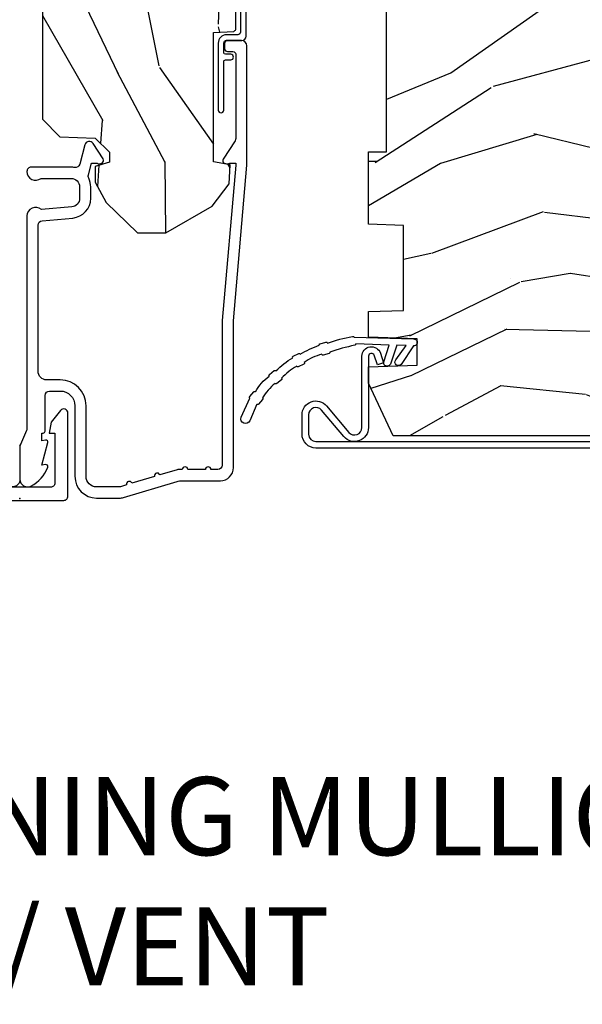
# Model space of a CAD drawing. Units: inches. Extents: x 1.3 to 71.2, y 0.7 to 52.2.
# Drawn here: x 8 to 10, y 1.2 to 4.7 of the extents above; entities that cross this region are included whole.
import ezdxf

# ---------------------------------------------------------------- set-up
doc = ezdxf.new("R2010")
doc.units = ezdxf.units.IN
doc.header["$MEASUREMENT"] = 0
doc.layers.add('ZP-ANNO-NPLT', color=7, linetype='Continuous', plot=False)
for name, color, linetype in [('ZP-ANNO-TEXT', 255, 'Continuous'), ('ZP-SECT-ALUM', 63, 'Continuous'), ('ZP-SECT-WDHA', 11, 'Continuous'), ('ZP-SECT-WOOD', 104, 'Continuous'), ('ZP-SECT-WSTP', 40, 'Continuous')]:
    doc.layers.add(name, color=color, linetype=linetype)
doc.styles.get("Standard").update_dxf_attribs({"font": 'arial.ttf'})

# ---------------------------------------------------------------- blocks, each defined once
blk = doc.blocks.new('101CS - Vin21 LS C AW (Triple .6875 in 3mm IG) V J H Sc')
at = {"layer": 'ZP-SECT-WDHA'}
h = blk.add_hatch(dxfattribs=at)
h.set_pattern_fill('WOOD3', color=256, scale=2, angle=163, style=0, pattern_type=2)
h.set_pattern_definition([(158.2364, (5.882293725150824, 0.1570810404393832), (20.45396798290167, -8.344771374467806), [0.240832, -23.842358]), (174.3099, (5.658628017814152, 0.2463763446921021), (-8.235181511295936, 0.4263690944681484), [0.305942, -9.892097999999999]), (208, (5.354194288741876, 0.2767095707511409), (-0.5847435903937085, -1.91261010378108), [0.226274, -2.602152]), (209.8476, (5.154406055032155, 0.1704802825526919), (-35.54768828883149, -20.50272857977593), [0.438634, -43.42479]), (175.9946, (4.773955682731966, -0.04782572793865825), (18.38297247813529, -1.437476743240211), [0.266834, -26.416494]), (163, (4.507774143898214, -0.02918737006852723), (-2.497352921371544, -1.327866102480598), [0.5, -1.5]), (153.5377, (4.029621765916694, 0.1169984822928392), (8.978306718050995, -4.83632345258755), [0.24331, -11.922214]), (157.2894, (5.724413004600549, -0.3593235277806563), (16.62874032651941, -7.175302374271584), [0.200998, -19.898754]), (163, (5.538999487502394, -0.2817230917168487), (-2.497352921371544, -1.327866102480598), [0.3, -1.7]), (191.3008, (5.252108060713482, -0.1940115803000282), (-24.54716094300747, -5.043499394239721), [0.295296, -29.23435]), (215.125, (4.962536785501911, -0.2518776029069407), (10.57415813511433, 7.224071108844612), [0.45607, -22.347438]), (202.2894, (4.589517640132076, -0.5142832377312665), (-14.3993751268171, -6.054586024953077), [0.284254, -28.141088]), (169.3402, (4.326503686970117, -0.6220963187656103), (-15.88561928555968, 2.765334394382427), [0.362216, -17.748554]), (151.1113000000001, (3.970539106634515, -0.5550946953039464), (25.02229161617255, -13.92425483963839), [0.38833, -38.444646]), (156.2902000000001, (5.543142547672453, -0.9522324764777395), (-16.62874768410003, 7.175289077572956), [0.3423439999999995, -33.89213999999994]), (166.3665, (5.229693798833928, -0.8145739066334841), (-31.18650071420278, 7.443263674111074), [0.340588, -33.718186]), (196.6901, (4.89870274771204, -0.7342936221470175), (4.409962367830815, 0.7431255040166733), [0.360556, -6.850548]), (210.4896, (4.553336979978582, -0.8378430619228041), (-25.55825994297176, -15.19129255384614), [0.325576, -32.232064]), (177.9314, (4.272780724533259, -1.00303442831493), (-22.79293410148565, 0.6943551067665474), [0.310484, -30.737866]), (163, (3.962499561366528, -0.9918272973751492), (-2.497352921371544, -1.327866102480598), [0.24, -1.76]), (150.0054, (3.732986419935401, -0.921658088241692), (-16.04400167334359, 9.087905524651102), [0.266834, -26.416494]), (163, (5.388791156059472, 0.6634951143949124), (-2.497352921371544, -1.327866102480598), [0, -2]), (26.15240000000003, (5.033314312973005, 0.4584677649283684), (-36.87554735843706, -18.00538888531859), [0.4386339999999995, -43.42478999999994]), (9.565100000000033, (4.84229993685252, -1.26080926572007), (2.497352076502218, 1.327869099233075), [0.178886, -4.29325]), (351.1301, (5.018698434184426, -1.231084357998665), (12.0603996767767, -1.595852046107204), [0.282842, -13.859292]), (319.8014, (5.298158634042984, -1.274696245082509), (8.393559450670804, -6.748938448303024), [0.152316, -15.07923]), (189.5651, (5.033314312973005, 0.4584677649283684), (-2.497352076502219, -1.327869099233075), [0.2236059999999997, -4.248529999999993]), (169.7098, (4.812816191308123, 0.4213116302766124), (17.79822734718652, -3.350093459302554), [0.342344, -33.89214]), (152.8753, (4.475977706091779, 0.4824658196438207), (-30.7601241373409, 15.67848221527704), [0.568858, -56.31699200000001]), (152.6952, (5.946615500189829, 0.3674680867512521), (-10.89091849633435, 5.421060729349781), [0.2236059999999997, -22.13707199999997]), (178.5241, (5.747923322066868, 0.4700420520287736), (22.79293551970828, -0.6943538178398185), [0.37363, -36.989452]), (205.8789, (5.374416439447902, 0.4796653901326557), (31.88084594068392, 15.34964888471388), [0.3821, -37.827846]), (197.6952, (5.030634464550339, 0.3128902309046317), (-23.21929303946757, -7.540852312839229), [0.316228, -31.306548]), (172.4623, (4.72936832114986, 0.2167720180591992), (-10.14779136076372, 1.011111546693648), [0.364966, -11.80056]), (156.4181, (4.367556306719802, 0.2646475464016014), (31.344885410924, -13.76583238823937), [0.52345, -51.82156]), (154.8699, (5.800429647828459, -0.1106842912302675), (10.89091361125098, -5.421068605812716), [0.282842, -13.859292]), (174.3099, (5.544359184347719, 0.009431976330620984), (-8.235181511295936, 0.4263690944681484), [0.305942, -9.892097999999999]), (205.5104, (5.239925455275444, 0.03976520238965975), (26.88614988798455, 12.69389479119331), [0.3255759999999995, -32.23206399999994]), (208, (4.946090538805315, -0.100452634788752), (-0.5847435903937085, -1.91261010378108), [0.367696, -2.460732]), (180.354, (4.62143465902701, -0.2730752281112281), (27.20289793979688, 0.04876202922806261), [0.335262, -33.190848]), (159.6335000000001, (4.286179966646568, -0.2751467581962572), (30.01700107381327, -11.26852463519537), [0.3405879999999995, -33.71818599999993]), (145.8973, (3.966883783713591, -0.1566142834712636), (-17.37187083675604, 11.58525502309056), [0.27203, -26.930912]), (154.2538, (5.654243795467089, -0.5888366692117835), (-12.80351945054413, 6.005821017315287), [0.2630579999999995, -26.04283399999997]), (177.9314, (5.417299427105611, -0.4745678357453507), (-22.79293410148565, 0.6943551067665474), [0.310484, -30.737866]), (195.0054, (5.107018263938883, -0.4633607048055737), (11.31727641611973, 2.814114219735264), [0.37736, -18.490604]), (212.8991, (4.742526401086163, -0.5610627104869046), (28.64036637139407, 18.43175097613516), [0.49679, -49.18218]), (178.9454, (4.325407631383349, -0.8308995722415808), (8.235181634652655, -0.4263644116476297), [0.291204, -14.269016]), (156.991, (4.034252563335883, -0.8255398753962595), (-18.54135163249375, 7.760042155334038), [0.3821, -37.827846]), (139.8014, (3.682551624258839, -0.6761864373630964), (-8.393559450670804, 6.748938448303025), [0.152316, -15.07923]), (153.5377, (5.478820772633448, -1.162619522789605), (8.978306718050995, -4.83632345258755), [0.24331, -11.922214]), (173.008, (5.261002499391228, -1.054198123417628), (-22.20819262847393, 2.606951578708767), [0.345254, -34.1801]), (200.4054, (4.918316580080432, -1.012170029169678), (-30.71134915766887, -11.52445423798904), [0.4280179999999995, -42.37384999999993]), (192.0546, (5.101899729270563, 0.7512066258117329), (-15.72724097270063, -3.557234008732985), [0.205912, -20.385348]), (173.7843, (4.900527702724943, 0.7082030570655213), (32.35598179133584, -3.618064673815965), [0.4275519999999995, -42.32756599999993]), (155.8750000000001, (4.475489968842648, 0.7544947925720287), (12.80352490518391, -6.005810314090468), [0.4837359999999994, -15.64077999999998])])
edge = h.paths.add_edge_path()
edge.add_arc((4.389056198952259, -1.124991405013821), 0.1250000000010647, 270.0000000005341, 334.8498358746473)
edge.add_arc((5.18110362034065, -1.496859502959779), 0.7499999999977609, 107.4283039733489, 154.8498358749636, ccw=False)
edge.add_arc((4.937776250990183, -0.7216960634586123), 0.06245711824629191, 287.4154132025502, 360.6464405105027)
edge.add_line((5.000229394034461, -0.7209914050149031), (5.000250000001371, -0.03099140501487696))
edge.add_line((5.000250000001371, -0.03099140501487696), (4.969250000001379, 8.594985128951294e-06))
edge.add_line((4.969250000001379, 8.594985128951294e-06), (4.438250000001373, 8.594985114740439e-06))
edge.add_line((4.438250000001373, 8.594985114740439e-06), (4.434921417707612, -0.08099140401572313))
edge.add_line((4.434921417707612, -0.08099140401572313), (4.244000000000907, -0.08099140501488833))
edge.add_line((4.244000000000907, -0.08099140501488833), (4.234999999999088, -0.09699140501487946))
edge.add_line((4.234999999999088, -0.09699140501487946), (4.172000000000791, -0.09699140501487946))
edge.add_line((4.172000000000791, -0.09699140501487946), (4.162999999998958, -0.08099140501488833))
edge.add_line((4.162999999998958, -0.08099140501488833), (4.040350214322059, -0.08099140401572313))
edge.add_line((4.040350214322059, -0.08099140401572313), (3.962096613590203, -0.2959914050148633))
edge.add_line((3.962096613590203, -0.2959914050148633), (3.914403386412543, -0.2959914050148633))
edge.add_line((3.914403386412543, -0.2959914050148633), (3.836149785680702, -0.08099140401572313))
edge.add_line((3.836149785680702, -0.08099140401572313), (2.947282930714517, -0.08099140401572313))
edge.add_line((2.947282930714517, -0.08099140401572313), (2.871763963070714, -0.1709914050148633))
edge.add_line((2.871763963070714, -0.1709914050148633), (2.439507823335896, -0.1709914050148633))
edge.add_line((2.439507823335896, -0.1709914050148633), (2.332250000001602, -0.08099140501488833))
edge.add_line((2.332250000001602, -0.08099140501488833), (2.005069066192243, -0.08099140501488833))
edge.add_line((2.005069066192243, -0.08099140501488833), (2.000250000001268, -0.2189914050148651))
edge.add_line((2.000250000001268, -0.2189914050148651), (1.906250000002126, -0.2189914050148651))
edge.add_line((1.906250000002126, -0.2189914050148651), (1.901430933811151, -0.08099140501488833))
edge.add_line((1.901430933811151, -0.08099140501488833), (1.361160109751234, -0.08099140501488833))
edge.add_line((1.361160109751234, -0.08099140501488833), (1.296996340954445, -0.1429536362899206))
edge.add_line((1.296996340954445, -0.1429536362899206), (1.292560084317609, -0.2699914050158476))
edge.add_line((1.292560084317609, -0.2699914050158476), (1.242560084316517, -0.3215938626156607))
edge.add_line((1.242560084316517, -0.3215938626156607), (1.206605420733306, -0.3215938626156465))
edge.add_line((1.206605420733306, -0.3215938626156465), (1.191190997646595, -0.2699914050148813))
edge.add_line((1.191190997646595, -0.2699914050148813), (1.134131723421726, -0.2699914050148955))
edge.add_line((1.134131723421726, -0.2699914050148955), (1.061622111372651, -0.30867837698597))
edge.add_line((1.061622111372651, -0.30867837698597), (0.9532293940344605, -0.4219914050149107))
edge.add_line((0.9532293940344605, -0.4219914050149107), (0.9532293940344605, -0.5235414050149139))
edge.add_line((0.9532293940344605, -0.5235414050149139), (1.048250000002151, -0.6897914050148621))
edge.add_line((1.048250000002151, -0.6897914050148621), (1.128250000002149, -0.7502128953369471))
edge.add_line((1.128250000002149, -0.7502128953369471), (1.196532032304896, -0.7537914050148835))
edge.add_line((1.196532032304896, -0.7537914050148835), (1.207250000002142, -0.6937914050148528))
edge.add_line((1.207250000002142, -0.6937914050148528), (1.671750000002143, -0.6937914050148528))
edge.add_line((1.671750000002143, -0.6937914050148528), (1.675586249445667, -0.7669914050148385))
edge.add_arc((1.690678198063182, -0.7588994563973284), 0.01712444292530889, 208.1991648361514, 241.8008351638481)
edge.add_line((1.682586249445672, -0.7739914050148435), (2.123250000002139, -0.7739914050148435))
edge.add_line((2.123250000002139, -0.7739914050148435), (2.131910350836103, -1.021991405014834))
edge.add_line((2.131910350836103, -1.021991405014834), (2.138910350836108, -1.028991405014839))
edge.add_line((2.138910350836108, -1.028991405014839), (2.527676065901455, -1.028991405014839))
edge.add_line((2.527676065901455, -1.028991405014839), (2.556250000002203, -1.092991405014917))
edge.add_line((2.556250000002203, -1.092991405014917), (2.805767439191493, -1.092991405014889))
edge.add_line((2.805767439191493, -1.092991405014889), (2.811250000000962, -1.249991405014885))
edge.add_line((2.811250000000962, -1.249991405014885), (3.12368436237224, -1.249991405014885))
edge.add_line((3.12368436237224, -1.249991405014885), (3.129166923181709, -1.092991405014889))
edge.add_line((3.129166923181709, -1.092991405014889), (3.531485413592543, -1.092991405014889))
edge.add_line((3.531485413592543, -1.092991405014889), (3.533650501300452, -1.030991405014877))
edge.add_line((3.533650501300452, -1.030991405014877), (3.670684895338434, -1.030991405014877))
edge.add_line((3.670684895338434, -1.030991405014877), (3.677250000002784, -0.8429914050148888))
edge.add_line((3.677250000002784, -0.8429914050148888), (3.882229394034466, -0.842991405014903))
edge.add_line((3.882229394034466, -0.842991405014903), (3.882229394034466, -0.8329914050148979))
edge.add_line((3.882229394034466, -0.8329914050148979), (3.992229394034451, -0.8329914050148979))
edge.add_line((3.992229394034451, -0.8329914050148979), (3.992229394034451, -0.842991405014903))
edge.add_line((3.992229394034451, -0.842991405014903), (4.067250000002188, -0.8429914050148888))
edge.add_line((4.067250000002188, -0.8429914050148888), (4.073815104666521, -1.030991405014877))
edge.add_line((4.073815104666521, -1.030991405014877), (4.178805517824314, -1.030991405014877))
edge.add_line((4.178805517824314, -1.030991405014877), (4.185485413591179, -1.222278592093776))
edge.add_line((4.185485413591179, -1.222278592093776), (4.233485413591863, -1.249991405014885))
edge.add_line((4.233485413591863, -1.249991405014885), (4.389056198953424, -1.249991405014885))
h = blk.add_hatch(dxfattribs=at)
h.set_pattern_fill('WOOD3', color=256, scale=2, angle=73, style=0, pattern_type=2)
h.set_pattern_definition([(68.23640000000003, (-4.378476634974717, -7.901760602538001), (-8.34477137446781, -20.45396798290167), [0.240832, -23.842358]), (84.3099, (-4.289181330721998, -7.67809489520133), (0.42636909446815, 8.235181511295936), [0.305942, -9.892097999999999]), (118, (-4.25884810466296, -7.373661166129054), (-1.91261010378108, 0.5847435903937088), [0.226274, -2.602152]), (119.8476, (-4.365077392861409, -7.173872932419332), (-20.50272857977592, 35.54768828883149), [0.4386339999999993, -43.42478999999991]), (85.9946, (-4.583383403352759, -6.793422560119144), (-1.437476743240215, -18.38297247813529), [0.2668339999999993, -26.41649399999995]), (73, (-4.564745045482628, -6.527241021285391), (-1.327866102480597, 2.497352921371545), [0.5, -1.5]), (63.53769999999998, (-4.418559193121261, -6.049088643303872), (-4.836323452587552, -8.978306718050995), [0.24331, -11.922214]), (67.28939999999999, (-4.894881203194757, -7.743879881987723), (-7.175302374271586, -16.6287403265194), [0.200998, -19.898754]), (73, (-4.817280767130949, -7.558466364889572), (-1.327866102480597, 2.497352921371545), [0.3, -1.7]), (101.3008, (-4.729569255714129, -7.27157493810066), (-5.043499394239715, 24.54716094300748), [0.295296, -29.23435]), (125.125, (-4.787435278321041, -6.982003662889088), (7.224071108844608, -10.57415813511433), [0.45607, -22.347438]), (112.2894, (-5.049840913145367, -6.608984517519254), (-6.054586024953074, 14.3993751268171), [0.2842539999999993, -28.14108799999996]), (79.3402, (-5.157653994179711, -6.345970564357295), (2.76533439438243, 15.88561928555968), [0.362216, -17.748554]), (61.11129999999999, (-5.090652370718047, -5.990005984021689), (-13.92425483963839, -25.02229161617255), [0.38833, -38.444646]), (66.29019999999998, (-5.48779015189184, -7.562609425059627), (7.17528907757296, 16.62874768410003), [0.342344, -33.89214]), (76.3665, (-5.350131582047585, -7.249160676221106), (7.443263674111081, 31.18650071420278), [0.340588, -33.718186]), (106.6901, (-5.269851297561114, -6.918169625099218), (0.7431255040166724, -4.409962367830815), [0.360556, -6.850548]), (120.4896, (-5.373400737336905, -6.572803857365759), (-15.19129255384614, 25.55825994297176), [0.325576, -32.232064]), (87.93140000000001, (-5.538592103729027, -6.292247601920437), (0.6943551067665528, 22.79293410148564), [0.310484, -30.737866]), (73, (-5.52738497278925, -5.981966438753705), (-1.327866102480597, 2.497352921371545), [0.24, -1.76]), (60.00539999999998, (-5.457215763655793, -5.752453297322578), (9.087905524651106, 16.04400167334359), [0.266834, -26.416494]), (73, (-3.872062561019188, -7.40825803344665), (-1.327866102480597, 2.497352921371545), [0, -2]), (296.1524000000001, (-4.077089910485732, -7.052781190360182), (-18.00538888531858, 36.87554735843706), [0.438634, -43.42479]), (279.5651, (-5.796366941134171, -6.861766814239697), (1.327869099233074, -2.497352076502219), [0.1788859999999996, -4.293249999999988]), (261.1301, (-5.766642033412761, -7.038165311571603), (-1.595852046107206, -12.0603996767767), [0.282842, -13.859292]), (229.8014, (-5.81025392049661, -7.317625511430162), (-6.748938448303024, -8.393559450670804), [0.152316, -15.07923]), (99.56509999999996, (-4.077089910485732, -7.052781190360182), (-1.327869099233074, 2.497352076502219), [0.2236059999999999, -4.248529999999999]), (79.7098, (-4.114246045137488, -6.8322830686953), (-3.350093459302556, -17.79822734718652), [0.342344, -33.89214]), (62.87529999999996, (-4.05309185577028, -6.49544458347896), (15.67848221527704, 30.76012413734089), [0.568858, -56.31699200000001]), (62.69520000000001, (-4.168089588662848, -7.966082377577006), (5.421060729349783, 10.89091849633435), [0.223606, -22.137072]), (88.5241, (-4.065515623385327, -7.767390199454045), (-0.6943538178398221, -22.79293551970828), [0.37363, -36.989452]), (115.8789, (-4.055892285281445, -7.39388331683508), (15.34964888471387, -31.88084594068392), [0.3821, -37.827846]), (107.6952, (-4.222667444509465, -7.050101341937516), (-7.540852312839225, 23.21929303946757), [0.316228, -31.306548]), (82.4623, (-4.318785657354901, -6.748835198537037), (1.01111154669365, 10.14779136076372), [0.364966, -11.80056]), (66.41809999999998, (-4.270910129012499, -6.38702318410698), (-13.76583238823937, -31.34488541092399), [0.52345, -51.82156]), (64.86989999999992, (-4.646241966644368, -7.819896525215636), (-5.421068605812717, -10.89091361125097), [0.282842, -13.859292]), (84.3099, (-4.52612569908348, -7.563826061734897), (0.42636909446815, 8.235181511295936), [0.305942, -9.892097999999999]), (115.5104, (-4.495792473024441, -7.259392332662621), (12.69389479119331, -26.88614988798454), [0.325576, -32.232064]), (118, (-4.636010310202852, -6.965557416192492), (-1.91261010378108, 0.5847435903937088), [0.367696, -2.460732]), (90.35399999999984, (-4.808632903525329, -6.640901536414187), (0.04876202922805728, -27.20289793979688), [0.335262, -33.190848]), (69.63350000000003, (-4.810704433610358, -6.305646844033745), (-11.26852463519538, -30.01700107381327), [0.340588, -33.718186]), (55.89729999999997, (-4.692171958885364, -5.986350661100769), (11.58525502309056, 17.37187083675603), [0.27203, -26.930912]), (64.2538, (-5.124394344625884, -7.673710672854266), (6.005821017315288, 12.80351945054413), [0.263058, -26.042834]), (87.93140000000001, (-5.010125511159451, -7.436766304492789), (0.6943551067665528, 22.79293410148564), [0.310484, -30.737866]), (105.0054, (-4.998918380219674, -7.126485141326057), (2.814114219735262, -11.31727641611973), [0.37736, -18.490604]), (122.8991, (-5.096620385901005, -6.761993278473341), (18.43175097613515, -28.64036637139408), [0.49679, -49.18218]), (88.94539999999999, (-5.366457247655681, -6.344874508770527), (-0.4263644116476313, -8.235181634652655), [0.291204, -14.269016]), (66.99100000000001, (-5.36109755081036, -6.053719440723061), (7.760042155334039, 18.54135163249375), [0.3821, -37.827846]), (49.80139999999996, (-5.211744112777197, -5.702018501646016), (6.748938448303026, 8.393559450670802), [0.152316, -15.07923]), (63.53769999999998, (-5.698177198203705, -7.498287650020625), (-4.836323452587552, -8.978306718050995), [0.24331, -11.922214]), (83.00800000000001, (-5.589755798831728, -7.280469376778406), (2.606951578708771, 22.20819262847393), [0.345254, -34.1801]), (110.4054, (-5.547727704583778, -6.93778345746761), (-11.52445423798903, 30.71134915766887), [0.428018, -42.37385]), (102.0546, (-3.784351049602368, -7.121366606657741), (-3.557234008732982, 15.72724097270063), [0.205912, -20.385348]), (83.7843, (-3.827354618348579, -6.919994580112121), (-3.618064673815971, -32.35598179133584), [0.4275519999999993, -42.3275659999999]), (65.87499999999999, (-3.781062882842072, -6.494956846229826), (-6.00581031409047, -12.80352490518391), [0.4837359999999999, -15.64078])])
h.paths.add_polyline_path([(1.758999999999878, -1.250000000000014), (1.758999999999878, -1.314999999909034), (1.242999999996597, -1.314999999909034), (1.242999999996597, -1.250000000000014), (0.983703389204555, -1.250000000000014), (0.9793382930217529, -1.374999999932371), (0.6743382930208366, -1.374999999932371), (0.6699731968380345, -1.250000000000014), (0.5781498567862098, -1.250000000000014), (0.5720387221233718, -1.424999999978013), (0.4780387221251612, -1.424999999977999), (0.4719275874623232, -1.250000000000014), (0.4130500753703128, -1.250000000000014), (0.2240735085792291, -1.33812122030578), (0.224073508579222, -2.876108901580722, 0.2820291683018217), (0.2568340785947818, -2.929569293031989), (0.3342211983294785, -2.969000000000008), (0.3743836009591117, -2.969000000000008, 0.2185823677035393), (0.3859905069347658, -2.945881884399249), (0.3875735085757057, -2.900550648484719), (0.3875735085757039, -2.89117066088815), (0.3879010649605643, -2.89117066088815), (0.3880995725098568, -2.885486148430886), (0.4121142015747647, -2.885486148430886), (0.4186541469961593, -2.69820661485592), (0.4659452390417211, -2.650915522810493), (0.4732885700238807, -2.440630036865354, -0.4040262258351445), (0.5082672489695508, -2.40685151924994), (0.5800093912907283, -2.40685151924994), (0.5800093912906785, -2.330851519250288), (0.6658274448582713, -2.330851519250288), (0.6693382930200311, -2.230313982059045), (0.9793382930195147, -2.230313982059045), (0.9825121206573595, -2.321200514217141, 0.4040262258401204), (0.9925060289275578, -2.330851519250288), (1.154187329987863, -2.330851519250288, 0.4040262258349542), (1.164181238258051, -2.321200514217322), (1.173342667037899, -2.058851519249473), (1.289596628565084, -2.058851519249487), (1.299655086545654, -2.346888069628079), (1.361749056348584, -2.406851519249955), (1.415343660811514, -2.40685151924994), (1.446672259841028, -2.387851667948453), (1.449049771446104, -2.353851667948447), (1.450167236068898, -2.321851667948465), (1.818390261726632, -2.321851667948465), (1.819507726348908, -2.353851667948462), (1.821885237953429, -2.387851667948468), (1.853258521938079, -2.40685151924994), (1.894097061325203, -2.40685151924994), (1.958509368121886, -2.342439212453158), (1.966691803167945, -2.108124929944479, -0.3939104756174637), (1.995626543077449, -2.079190190034723), (2.396000000000006, -2.065208840834913), (2.395999999999999, -1.250000000000014)])
at = {"layer": 'ZP-ANNO-NPLT'}
blk.add_point((-7.105427357601002e-15, 6.750155989720952e-14), dxfattribs=at)
at = {"layer": 'ZP-SECT-ALUM'}
blk.add_lwpolyline([(1.013289780828424, -0.02499140501490515), (0.2498416051627519, -0.02499140501491937, -0.1051042352656914), (0.2433338188735465, -0.02360813233719128), (0.1933966621308887, -0.001374677692627557, 0.1051042352657003), (0.186888875841678, 8.59498508631873e-06), (0.06828978082842596, 8.59498508631873e-06, 0.560205502864254), (0.04423927372301684, -0.0392622284580888, 0.1875261658577753), (0.1118401110625005, -0.09954877628986836, 0.5801720142759477), (0.1211834350995193, -0.09177586777122215), (0.1187528624009904, -0.077991405014874), (0.2004886068952576, -0.0997557063433625, 0.5481110662879196), (0.2091834350995132, -0.09177586777122215), (0.2067528624009842, -0.07799140501488822), (0.2342897808284281, -0.07799140501488822), (0.2342897808283997, -0.08299140501491209, 0.4142135623730984), (0.2412897808284047, -0.08999140501491709), (0.369289780828419, -0.08999140501491709, -0.4142135623730951), (0.3852897808284101, -0.1059914050149224), (0.3852897808284101, -0.1439914050148907, -0.4142135623730868), (0.3322897808284129, -0.196991405014888), (0.07928978082842697, -0.196991405014888, 0.4142135623730866), (0.001289780828424014, -0.2749914050148909), (0.001289780828424014, -0.357513326725428, 0.07267901068454957), (0.003255085289632476, -0.3709623489103002), (0.06078088151620342, -0.5635902353901976, -0.07267901068455053), (0.06328978082840742, -0.5807591998815163), (0.06328978082842163, -0.7186336560148199, 0.4142135623730951), (0.1102897808284187, -0.7656336560148311), (0.6372897808289739, -0.7656336560148311), (1.195289780828412, -0.8139914050148782), (1.623257729217082, -0.8139914050148924, 0.4142135623730951), (1.643257729217092, -0.7939914050148822), (1.643257729217092, -0.743991405014885, 0.4142135623730949), (1.633257729217101, -0.7339914050148799), (1.613257729217091, -0.7339914050148799, 0.4142135623731991), (1.6032577292171, -0.743991405014885), (1.603257729217072, -0.7639914050148953, -0.4142135623731015), (1.593257729217081, -0.7739914050148862), (1.291625826208227, -0.773991405014872, -0.1449930994916204), (1.28291160164799, -0.7714101341020019), (1.217458971879219, -0.7289046993354198, 0.4318331073882776), (1.203315465557646, -0.7323558023384358), (1.199851214157272, -0.7452845645748347, 0.1392124696178829), (1.201051279057546, -0.748915214221828, -0.150084110672032), (1.20225772921709, -0.7528439265103977), (1.20225772921709, -0.7739914050148862), (1.196078005098807, -0.7739914050148862), (0.6380780050978263, -0.7256336560148107), (0.1192897808284332, -0.7256336560148249, -0.4142135623730951), (0.1032897808284421, -0.7096336560148195), (0.1032897808283852, -0.6849914050148875, 1), (0.1032897808283852, -0.6649914050148915), (0.1032897808283995, -0.6019914050148749, 1), (0.1032897808283995, -0.5819914050148789), (0.1032897808283995, -0.5684842870682623, 0.07267901068450945), (0.1026207410118136, -0.5639058965372392), (0.08400591377464117, -0.501573255129518, 1), (0.07828292561087302, -0.4824095549002472), (0.05414222307138949, -0.4015732551295095, 1), (0.04841923490762134, -0.3824095549002529), (0.04195882064500189, -0.360776548026454, -0.07267901068464405), (0.04128978082841606, -0.3561981574954309), (0.04128978082841606, -0.2749914050148909, -0.4142135623730951), (0.07928978082842697, -0.2369914050148942), (0.3322897808284129, -0.2369914050148942, 0.4142135623730951), (0.4252897808284022, -0.1439914050148907), (0.4252897808284022, -0.09599140501490311, -0.4142135623729215), (0.4562897808284081, -0.06499140501491141), (0.9804446687903781, -0.06499140501491141, -0.388878731852959), (0.9963837839598373, -0.07959691313094552), (1.005971014771783, -0.1891794627499941, 0.3888787318529566), (1.076700838336288, -0.2539914050149044), (1.117289780828409, -0.2539914050149044, 0.1163220917973886), (1.149013941006311, -0.2465097304100858, -0.1832627780160805), (1.160304152246917, -0.2453689060109134), (1.202556014036512, -0.2566902582561461), (1.202556014036512, -0.2743583570225674, -0.146005835310381), (1.20141153792242, -0.2781940890285206), (1.201272916269469, -0.2784057050639213, 0.1576465563116275), (1.200135689009224, -0.2825599200556219), (1.203274673940891, -0.2942747713048455, 0.4538198225758265), (1.217757256698585, -0.2983781106943759), (1.273158802673331, -0.2623999260634839, 0.649407593197572), (1.268493953688543, -0.232947228720068), (1.198701882413255, -0.2142464995837692, -0.3912097814678182), (1.187109064135976, -0.1958858874944873, 0.0456882255566395), (1.188289780828407, -0.1829914050148638), (1.188289780828407, -0.03999140501490572, 0.4222476712527851), (1.172879551341092, -0.02499701567196055, 0.6392693330848027), (1.148289780828415, -0.07561282188526164), (1.148289780828415, -0.1829914050149064, -0.4142135623730951), (1.117289780828409, -0.2139914050149123), (1.076700838336288, -0.2139914050148981, -0.388878731853015), (1.045818802695445, -0.1856932330400731), (1.036289780828421, -0.07677601470574658, 0.6500495232070402)], format="xyb", close=True, dxfattribs=at)
blk.add_lwpolyline([(0.1805735085780622, -2.867783162699496), (0.1805735085780693, -1.061499999998773, -0.4142135623730936), (0.2305735085780665, -1.011499999998776), (0.2995735085777138, -1.011499999998762, -0.6990808053208629), (0.3318286365365122, -1.099704799701982), (0.2370168447294443, -1.179751456156069, 0.69908080532086), (0.2541120625476037, -1.226499999998765), (0.5100908738060479, -1.226499999998765, -0.8511419482738796), (0.5208173102144595, -1.292763656982686), (0.4865065990698465, -1.304170660888147), (0.4790927386107011, -1.281870780324567), (0.5134034497553213, -1.270463776419092, 0.8511419482737698), (0.5100908738060479, -1.249999999999986), (0.2541120625476037, -1.249999999999986, -0.6990808053208175), (0.2218569345880166, -1.16179520029462), (0.3166687263950845, -1.081748543840533, 0.6990808053208224), (0.2995735085777138, -1.034999999999997), (0.2305735085780665, -1.034999999999997, 0.4142135623730989), (0.2040735085792971, -1.061499999998773), (0.20407350857929, -2.867783162699496, 0.2843858139762908)], format="xyb", dxfattribs=at)
at = {"layer": 'ZP-SECT-WOOD'}
blk.add_lwpolyline([(1.901430933811151, -0.08099140501488833), (1.361160109751234, -0.08099140501488833), (1.296996340954445, -0.1429536362899206), (1.292560084317609, -0.2699914050158476), (1.242560084316517, -0.3215938626156607), (1.206605420733306, -0.3215938626156465), (1.191190997646595, -0.2699914050148813), (1.134131723421726, -0.2699914050148955), (1.061622111372651, -0.30867837698597), (0.9532293940344605, -0.4219914050149107), (0.9532293940344605, -0.5235414050149139), (1.048250000002151, -0.6897914050148621), (1.128250000002149, -0.7502128953369471), (1.196532032304896, -0.7537914050148835), (1.207250000002142, -0.6937914050148528), (1.207250000002142, -0.6937914050148528), (1.671750000002143, -0.6937914050148528), (1.675586249445667, -0.7669914050148385, 0.1476745997184199), (1.682586249445672, -0.7739914050148435), (2.123250000002139, -0.7739914050148435)], format="xyb", dxfattribs=at)
blk.add_lwpolyline([(0.224073508579222, -2.876108901580722), (0.2240735085792291, -1.33812122030578), (0.4130500753703128, -1.250000000000014), (0.4719275874623232, -1.250000000000014), (0.4780387221251612, -1.424999999977999), (0.5720387221233718, -1.424999999978013), (0.5781498567862098, -1.250000000000014), (0.6699731968380345, -1.250000000000014), (0.6743382930208366, -1.374999999932371), (0.9793382930217529, -1.374999999932371), (0.983703389204555, -1.250000000000014), (1.242999999996597, -1.250000000000014), (1.242999999996597, -1.314999999909034), (1.758999999999878, -1.314999999909034)], dxfattribs=at)
at = {"layer": 'ZP-SECT-WSTP'}
blk.add_lwpolyline([(2.060278335184046, -0.7909995554847491), (1.673278335184031, -0.7909995554847491, -0.4142135623728869), (1.663278335184041, -0.780999555484744), (1.663278335184041, -0.7409995554847093, 0.4142135623730082), (1.633278335184054, -0.7109995554847224), (1.39327833518403, -0.7109995554847082, 0.9999999999987564), (1.393278335184016, -0.7309995554847042), (1.567278335184037, -0.7309995554847042, -0.4142135623735284), (1.573278335184037, -0.7369995554847044), (1.573278335184037, -0.7559995554847241, 0.999999999999467), (1.59327833518404, -0.7559995554847383), (1.59327833518404, -0.7369995554847044, -0.4142135623720545), (1.599278335184019, -0.7309995554847042), (1.633278335184032, -0.7309995554847042, -0.4142135623733031), (1.643278335184045, -0.7409995554847093), (1.643278335184045, -0.7959995554847445, 0.4142135623727137), (1.658278335184017, -0.8109995554847451), (2.060278335184032, -0.8109995554847451, -0.4142135623731991)], format="xyb", dxfattribs=at)
blk.add_lwpolyline([(0.5502732664894552, -1.324545685014721), (0.5544612060954819, -1.204618785772505, -0.3621441730206472), (0.5492270154562675, -1.200930528042784, 0.0310175973034941), (0.5251255038413092, -1.111073746578734, -0.4436277954878594), (0.519783710662864, -1.108365143153174), (0.5140842952233697, -1.087116221682914, -0.4439526610377215), (0.5173535736965391, -1.082097944573912, 0.08865395691233982), (0.4876753449265152, -1.019504035539592, -0.4663151889116003), (0.4819957621978688, -1.017924601351149), (0.4725084668075965, -0.9979207759386333, -0.4436276993310485), (0.4748226811343557, -0.9923966742986983, 0.06558107667277968), (0.4314689134502601, -0.93836663137156, -0.433122750669816), (0.4255780140574075, -0.9381439731784786), (0.4117203491217651, -0.9208776207122702, -0.4436266243705356), (0.4126938239903666, -0.9149679985959216, 0.08189397042732238), (0.3603807465312343, -0.8695572439460426, -0.4331228563834889), (0.3545449167033894, -0.870391127959943), (0.3378241801560762, -0.8558797953446293, -0.4436257370809014), (0.3377256749725461, -0.8498913411528071), (0.2784468960898607, -0.8242670788917741, -0.9826972632192859), (0.2910843116184765, -0.7935718030677441), (0.3594892736348925, -0.8248197291219077, -0.4439526610300314), (0.3654321208668421, -0.8240755156750998), (0.3820458400098232, -0.8384971777234915, -0.4436274882330385), (0.3821443451935238, -0.8444856319151433, -0.1163042548766432), (0.4385883104185382, -0.8941902333362697, -0.4331261384026102), (0.4444792098112771, -0.8944128915294078), (0.4583368747469763, -0.91167924399573, -0.4439526610337083), (0.4573633998784885, -0.9175888661120217, -0.05330876684622397), (0.5048214936498425, -0.9781730599822487, -0.4436142114937879), (0.510563084987723, -0.9798775880066393), (0.5199883717686475, -0.9997563195832646, -0.443952661053552), (0.5176741574420021, -1.005280421223143, -0.04717001974487547), (0.5494201272833834, -1.073497008716539, -0.4305984452474148), (0.5547619204617149, -1.076205612142156), (0.5604613359012092, -1.097454533612359, -0.4543249581999029), (0.5571920574281535, -1.102472810721361, -0.03439246623317228), (0.581293569043055, -1.192329592185354, -0.3621441730298462), (0.5786077077661957, -1.198142177318483), (0.5722402277223182, -1.411836927953198, -1.01114290765592), (0.5472402277223409, -1.411836927953198), (0.480927115506347, -1.367174800351757, -0.9999999999999997), (0.496593364628211, -1.347692278994112), (0.5481792966864418, -1.384509134635858), (0.5493309800780821, -1.351529237344233), (0.4852045165879986, -1.329668797368493, -1.020318623078437), (0.4893801643308393, -1.304609408466457)], format="xyb", close=True, dxfattribs=at)
blk = doc.blocks.new('101CS - Vin21 LS C AW (Triple .6875 in 3mm IG) V J L Sc')
at = {"layer": 'ZP-SECT-WDHA'}
h = blk.add_hatch(dxfattribs=at)
h.set_pattern_fill('WOOD3', color=256, scale=2, angle=163, style=0, pattern_type=2)
h.set_pattern_definition([(158.2364, (4.229829508301806, -0.6757319148462173), (20.45396798290167, -8.344771374467802), [0.2408319999999997, -23.84235799999996]), (174.3099, (4.006163800965128, -0.5864366105935019), (-8.235181511295936, 0.4263690944681471), [0.3059419999999999, -9.892097999999995]), (207.9999999999999, (3.701730071892852, -0.5561033845344667), (-0.5847435903937082, -1.91261010378108), [0.2262739999999999, -2.602151999999999]), (209.8476, (3.501941838183127, -0.6623326727329086), (-35.54768828883148, -20.50272857977594), [0.438634, -43.42479]), (175.9946, (3.121491465882938, -0.8806386832242623), (18.38297247813529, -1.437476743240208), [0.2668339999999995, -26.41649399999996]), (162.9999999999999, (2.855309927049174, -0.8620003253541313), (-2.497352921371544, -1.327866102480598), [0.4999999999999993, -1.499999999999997]), (153.5376999999999, (2.377157549067672, -0.7158144729927614), (8.978306718050996, -4.836323452587549), [0.24331, -11.922214]), (157.2893999999999, (4.071948787751522, -1.192136483066257), (16.62874032651941, -7.175302374271581), [0.200998, -19.89875399999999]), (162.9999999999999, (3.886535270653368, -1.114536047002453), (-2.497352921371544, -1.327866102480598), [0.2999999999999993, -1.699999999999997]), (191.3008, (3.599643843864456, -1.026824535585632), (-24.54716094300747, -5.043499394239725), [0.2952959999999996, -29.23434999999997]), (215.1249999999999, (3.310072568652885, -1.084690558192541), (10.57415813511433, 7.224071108844614), [0.45607, -22.347438]), (202.2893999999999, (2.937053423283059, -1.347096193016874), (-14.3993751268171, -6.05458602495308), [0.2842539999999997, -28.14108799999998]), (169.3402, (2.674039470121086, -1.454909274051218), (-15.88561928555968, 2.765334394382425), [0.362216, -17.748554]), (151.1113, (2.318074889785491, -1.387907650589554), (25.02229161617255, -13.92425483963838), [0.38833, -38.44464599999998]), (156.2902000000001, (3.89067833082342, -1.785045431763344), (-16.62874768410003, 7.175289077572954), [0.342343999999998, -33.89213999999975]), (166.3664999999999, (3.577229581984909, -1.647386861919088), (-31.18650071420278, 7.443263674111069), [0.3405879999999998, -33.71818599999997]), (196.6901, (3.246238530863025, -1.567106577432618), (4.409962367830815, 0.7431255040166741), [0.3605559999999999, -6.850547999999998]), (210.4896, (2.900872763129554, -1.670656017208408), (-25.55825994297176, -15.19129255384615), [0.3255759999999999, -32.23206399999998]), (177.9314, (2.620316507684235, -1.83584738360053), (-22.79293410148565, 0.6943551067665438), [0.310484, -30.737866]), (162.9999999999999, (2.3100353445175, -1.824640252660757), (-2.497352921371544, -1.327866102480598), [0.2399999999999996, -1.759999999999997]), (150.0053999999999, (2.080522203086373, -1.754471043527296), (-16.04400167334359, 9.0879055246511), [0.266834, -26.416494]), (162.9999999999999, (3.736326939210441, -0.1693178408906917), (-2.497352921371544, -1.327866102480598), [0, -1.999999999999997]), (26.15239999999996, (3.380850096123977, -0.3743451903572392), (-36.87554735843705, -18.00538888531859), [0.4386339999999984, -43.42478999999979]), (9.565099999999969, (3.189835720003483, -2.093622221005674), (2.497352076502218, 1.327869099233075), [0.1788859999999999, -4.293249999999995]), (351.1301, (3.3662342173354, -2.063897313284272), (12.0603996767767, -1.595852046107202), [0.2828419999999999, -13.859292]), (319.8014, (3.645694417193962, -2.107509200368114), (8.393559450670805, -6.748938448303023), [0.1523159999999998, -15.07922999999998]), (189.5651, (3.380850096123977, -0.3743451903572392), (-2.497352076502219, -1.327869099233075), [0.2236059999999988, -4.248529999999963]), (169.7098, (3.160351974459102, -0.4115013250089916), (17.79822734718652, -3.35009345930255), [0.3423439999999998, -33.89213999999998]), (152.8752999999999, (2.823513489242753, -0.3503471356417833), (-30.7601241373409, 15.67848221527703), [0.5688579999999994, -56.31699199999997]), (152.6952, (4.294151283340797, -0.465344868534352), (-10.89091849633435, 5.421060729349779), [0.2236059999999988, -22.13707199999985]), (178.5241, (4.095459105217843, -0.3627709032568305), (22.79293551970828, -0.6943538178398149), [0.37363, -36.989452]), (205.8789, (3.721952222598871, -0.3531475651529448), (31.88084594068392, 15.34964888471388), [0.3820999999999999, -37.82784599999999]), (197.6951999999999, (3.378170247701318, -0.5199227243809688), (-23.21929303946757, -7.540852312839233), [0.316228, -31.306548]), (172.4623, (3.076904104300835, -0.6160409372264084), (-10.14779136076372, 1.011111546693647), [0.364966, -11.80056]), (156.4180999999999, (2.715092089870776, -0.5681654088839991), (31.34488541092401, -13.76583238823936), [0.5234499999999981, -51.82155999999988]), (154.8699, (4.147965430979442, -0.943497246515868), (10.89091361125098, -5.421068605812714), [0.2828419999999998, -13.85929199999999]), (174.3099, (3.891894967498699, -0.8233809789549795), (-8.235181511295936, 0.4263690944681471), [0.3059419999999999, -9.892097999999995]), (205.5103999999999, (3.587461238426412, -0.7930477528959443), (26.88614988798454, 12.69389479119332), [0.3255759999999983, -32.23206399999977]), (207.9999999999999, (3.29362632195628, -0.933265590074356), (-0.5847435903937082, -1.91261010378108), [0.3676959999999999, -2.460731999999999]), (180.3539999999999, (2.968970442177975, -1.105888183396836), (27.20289793979688, 0.04876202922806698), [0.335262, -33.190848]), (159.6335000000001, (2.633715749797544, -1.107959713481861), (30.01700107381327, -11.26852463519537), [0.3405879999999984, -33.71818599999979]), (145.8972999999999, (2.314419566864554, -0.9894272387568677), (-17.37187083675604, 11.58525502309056), [0.2720299999999996, -26.93091199999997]), (154.2538, (4.001779578618054, -1.421649624497391), (-12.80351945054414, 6.005821017315285), [0.263057999999998, -26.04283399999987]), (177.9314, (3.764835210256592, -1.307380791030958), (-22.79293410148565, 0.6943551067665438), [0.310484, -30.737866]), (195.0053999999999, (3.454554047089857, -1.296173660091178), (11.31727641611973, 2.814114219735266), [0.3773599999999999, -18.49060399999999]), (212.8991, (3.090062184237127, -1.393875665772512), (28.64036637139407, 18.43175097613517), [0.4967899999999997, -49.18217999999999]), (178.9454, (2.672943414534329, -1.663712527527188), (8.235181634652655, -0.4263644116476284), [0.291204, -14.269016]), (156.991, (2.381788346486855, -1.658352830681864), (-18.54135163249375, 7.760042155334034), [0.3820999999999994, -37.82784599999991]), (139.8013999999999, (2.030087407409807, -1.508999392648704), (-8.393559450670805, 6.748938448303024), [0.1523159999999999, -15.07922999999999]), (153.5376999999999, (3.826356555784429, -1.995432478075209), (8.978306718050996, -4.836323452587549), [0.24331, -11.922214]), (173.008, (3.608538282542213, -1.887011078703232), (-22.20819262847393, 2.606951578708763), [0.345254, -34.1801]), (200.4054, (3.265852363231403, -1.844982984455285), (-30.71134915766887, -11.52445423798904), [0.4280179999999979, -42.37384999999973]), (192.0546, (3.449435512421529, -0.08160632947387114), (-15.72724097270063, -3.557234008732988), [0.2059119999999997, -20.38534799999996]), (173.7843, (3.248063485875916, -0.1246098982200792), (32.35598179133584, -3.61806467381596), [0.4275519999999977, -42.32756599999971]), (155.875, (2.823025751993622, -0.07831816271357184), (12.80352490518391, -6.005810314090466), [0.4837359999999983, -15.64077999999995])])
edge = h.paths.add_edge_path()
edge.add_arc((4.389056198952256, -1.124999999998934), 0.1250000000010647, 270.0000000005341, 334.8498358746473)
edge.add_arc((5.181103620340652, -1.496868097944898), 0.7499999999977609, 107.4283039733489, 154.8498358749636, ccw=False)
edge.add_arc((4.937776250990188, -0.721704658443727), 0.06245711824629191, 287.4154132025502, 360.6464405105027)
edge.add_line((5.000229394034461, -0.7210000000000178), (5.000250000001371, -0.03099999999999881))
edge.add_line((5.000250000001371, -0.03099999999999881), (4.969250000001379, 7.105427357601002e-15))
edge.add_line((4.969250000001379, 7.105427357601002e-15), (4.438250000001373, -7.105427357601002e-15))
edge.add_line((4.438250000001373, -7.105427357601002e-15), (4.434921417707612, -0.08099999900083787))
edge.add_line((4.434921417707612, -0.08099999900083787), (4.244000000000907, -0.08100000000000307))
edge.add_line((4.244000000000907, -0.08100000000000307), (4.234999999999088, -0.0969999999999942))
edge.add_line((4.234999999999088, -0.0969999999999942), (4.172000000000791, -0.0969999999999942))
edge.add_line((4.172000000000791, -0.0969999999999942), (4.162999999998958, -0.08100000000000307))
edge.add_line((4.162999999998958, -0.08100000000000307), (4.040350214322059, -0.08099999900083787))
edge.add_line((4.040350214322059, -0.08099999900083787), (3.9620966135902, -0.2959999999999781))
edge.add_line((3.962096613590203, -0.2959999999999781), (3.914403386412543, -0.2959999999999781))
edge.add_line((3.914403386412543, -0.2959999999999781), (3.836149785680702, -0.08099999900083787))
edge.add_line((3.836149785680702, -0.08099999900083787), (2.94728293071452, -0.08099999900083787))
edge.add_line((2.947282930714518, -0.08099999900083787), (2.871763963070716, -0.1709999999999781))
edge.add_line((2.871763963070716, -0.1709999999999781), (2.439507823335898, -0.1709999999999781))
edge.add_line((2.439507823335898, -0.1709999999999781), (2.332250000001604, -0.08100000000000307))
edge.add_line((2.332250000001604, -0.08100000000000307), (2.005069066192245, -0.08100000000000307))
edge.add_line((2.005069066192245, -0.08100000000000307), (2.00025000000127, -0.2189999999999799))
edge.add_line((2.00025000000127, -0.2189999999999799), (1.906250000002128, -0.2189999999999799))
edge.add_line((1.906250000002128, -0.2189999999999799), (1.901430933811152, -0.08100000000000307))
edge.add_line((1.901430933811152, -0.08100000000000307), (1.361160109751236, -0.08100000000000307))
edge.add_line((1.361160109751236, -0.08100000000000307), (1.296996340954447, -0.1429622312750354))
edge.add_line((1.296996340954447, -0.1429622312750354), (1.292560084317611, -0.2700000000009624))
edge.add_line((1.292560084317611, -0.2700000000009624), (1.242560084316519, -0.3216024576007754))
edge.add_line((1.242560084316519, -0.3216024576007754), (1.206605420733307, -0.3216024576007612))
edge.add_line((1.206605420733307, -0.3216024576007612), (1.191190997646597, -0.269999999999996))
edge.add_line((1.191190997646597, -0.269999999999996), (1.134131723421728, -0.2700000000000102))
edge.add_line((1.134131723421728, -0.2700000000000102), (1.061622111372653, -0.3086869719710847))
edge.add_line((1.061622111372653, -0.3086869719710847), (0.9532293940344623, -0.4220000000000255))
edge.add_line((0.9532293940344623, -0.4220000000000255), (0.9532293940344623, -0.5235500000000357))
edge.add_line((0.9532293940344623, -0.5235500000000357), (1.048250000002152, -0.6897999999999769))
edge.add_line((1.048250000002152, -0.6897999999999769), (1.128250000002151, -0.7502214903220619))
edge.add_line((1.128250000002151, -0.7502214903220619), (1.196532032304898, -0.7537999999999982))
edge.add_line((1.196532032304898, -0.7537999999999982), (1.207250000002144, -0.6937999999999676))
edge.add_line((1.207250000002144, -0.6937999999999676), (1.671750000002145, -0.6937999999999676))
edge.add_line((1.671750000002145, -0.6937999999999676), (1.675586249445669, -0.7669999999999533))
edge.add_arc((1.690678198063186, -0.7589080513824413), 0.01712444292530889, 208.1991648361514, 241.8008351638481)
edge.add_line((1.682586249445674, -0.7739999999999583), (2.123250000002141, -0.7739999999999583))
edge.add_line((2.123250000002141, -0.7739999999999583), (2.131910350836105, -1.021999999999949))
edge.add_line((2.131910350836106, -1.021999999999949), (2.138910350836111, -1.028999999999954))
edge.add_line((2.138910350836111, -1.028999999999954), (2.527676065901458, -1.028999999999954))
edge.add_line((2.527676065901458, -1.028999999999954), (2.556250000002207, -1.093000000000032))
edge.add_line((2.556250000002207, -1.093000000000032), (2.805767439191497, -1.093000000000004))
edge.add_line((2.805767439191497, -1.093000000000004), (2.811250000000966, -1.25))
edge.add_line((2.811250000000966, -1.25), (3.123684362372243, -1.25))
edge.add_line((3.123684362372245, -1.25), (3.129166923181714, -1.093000000000004))
edge.add_line((3.129166923181714, -1.093000000000004), (3.531485413592549, -1.093000000000004))
edge.add_line((3.531485413592549, -1.093000000000004), (3.533650501300457, -1.030999999999992))
edge.add_line((3.533650501300457, -1.030999999999992), (3.670684895338439, -1.030999999999992))
edge.add_line((3.670684895338439, -1.030999999999992), (3.677250000002786, -0.8430000000000035))
edge.add_line((3.677250000002784, -0.8430000000000035), (3.882229394034466, -0.8430000000000177))
edge.add_line((3.882229394034466, -0.8430000000000177), (3.882229394034466, -0.8330000000000197))
edge.add_line((3.882229394034466, -0.8330000000000197), (3.992229394034451, -0.8330000000000197))
edge.add_line((3.992229394034451, -0.8330000000000197), (3.992229394034451, -0.8430000000000248))
edge.add_line((3.992229394034451, -0.8430000000000248), (4.067250000002192, -0.8430000000000035))
edge.add_line((4.067250000002188, -0.8430000000000035), (4.073815104666521, -1.030999999999992))
edge.add_line((4.073815104666517, -1.030999999999992), (4.17880551782431, -1.030999999999992))
edge.add_line((4.17880551782431, -1.030999999999992), (4.185485413591175, -1.222287187078891))
edge.add_line((4.185485413591175, -1.222287187078891), (4.233485413591859, -1.25))
edge.add_line((4.233485413591859, -1.25), (4.389056198953421, -1.25))
at = {"layer": 'ZP-ANNO-NPLT'}
blk.add_point((-1.77635683940025e-15, 0), dxfattribs=at)
at = {"layer": 'ZP-SECT-ALUM'}
blk.add_lwpolyline([(0.1933966621308905, -0.001383272677749403, 0.1051042352657003), (0.1868888758416851, -2.842170943040401e-14), (0.06828978082843307, -2.842170943040401e-14, 0.560205502864254), (0.04423927372301861, -0.03927082344320354, 0.1875261658577753)], format="xyb", dxfattribs=at)
blk = doc.blocks.new('115MPA - 7217 Exterior Clad Tight Mullion Cover')
at = {"layer": 'ZP-ANNO-NPLT'}
blk.add_point((0, 0), dxfattribs=at)
at = {"layer": 'ZP-SECT-ALUM'}
blk.add_lwpolyline([(-0.006999999999443673, 0.1570022252947885), (-0.006999999999443673, -0.1569977747052116, 0.4142570146243612), (0.007999999835490712, -0.1719999999999997), (0.3059999998354854, -0.1719999999999997, 0.7081982690502758), (0.3153941104728517, -0.1453059551337885), (0.2739999998354889, -0.1120530000000004), (0.2339999998354898, -0.1050000000000004), (0.2339999998354898, -0.125), (0.05499999983548776, -0.125, -0.4142570146243612), (0.04000000000055337, -0.1099977747052119), (0.04000000000055337, 0.1100022252947879, -0.4142570146243612), (0.05499999983548776, 0.125004450589576), (0.2339999998354898, 0.125004450589576), (0.2339999998354898, 0.1050044505895764), (0.2739999998354889, 0.1120574505895764), (0.3153941104728517, 0.1453104057233645, 0.7081982690502758), (0.3059999998354854, 0.1720044505895757), (0.007999999835490712, 0.1720044505895766, 0.4142570146243612)], format="xyb", close=True, dxfattribs=at)
blk = doc.blocks.new('104MSP - Clad AW-CM Tight Mull Covers')
at = {"rotation": 90}
blk.add_blockref('115MPA - 7217 Exterior Clad Tight Mullion Cover', (0, 0), dxfattribs=at)
blk = doc.blocks.new('104MS - Vin21 LS C AW (Triple .6875 in 3mm IG) V - V Vertical Mullion')
blk.add_blockref('104MSP - Clad AW-CM Tight Mull Covers', (0, 0))
at = {"xscale": -1, "rotation": 270}
blk.add_blockref('101CS - Vin21 LS C AW (Triple .6875 in 3mm IG) V J L Sc', (0, 0), dxfattribs=at)
at = {"rotation": 90}
blk.add_blockref('101CS - Vin21 LS C AW (Triple .6875 in 3mm IG) V J H Sc', (0, 0), dxfattribs=at)

msp = doc.modelspace()

# ---------------------------------------------------------------- block references
msp.add_blockref('104MS - Vin21 LS C AW (Triple .6875 in 3mm IG) V - V Vertical Mullion', (8.000000000000002, 3))

# ---------------------------------------------------------------- texts
at = {"layer": 'ZP-ANNO-TEXT', "insert": (8.000000000000002, 2.000000000000004), "char_height": 0.28, "width": 6.959068948197114, "attachment_point": 2}
msp.add_mtext('VERTICAL JOINING MULLION\\PVENT / VENT', dxfattribs=at)

doc.saveas('drawing.dxf')
